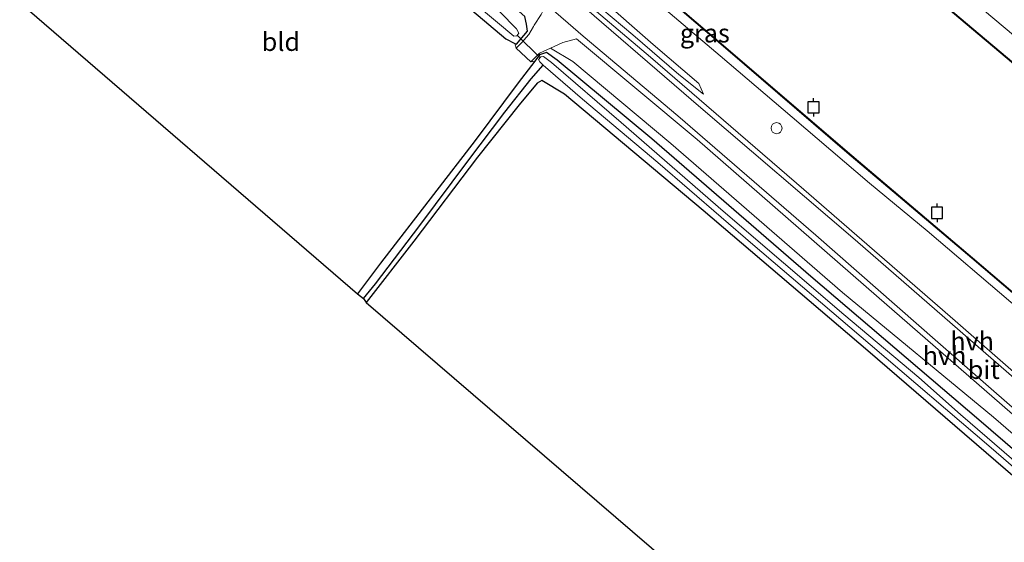
# Model space of a CAD drawing. Units: metres. Extents: x 160800 to 170001, y 393749 to 400000.
# Drawn here: x 167770 to 167903, y 399675 to 399746 of the extents above; entities that cross this region are included whole.
import ezdxf
from ezdxf.enums import TextEntityAlignment as Align

# ---------------------------------------------------------------- set-up
doc = ezdxf.new("R2010")
doc.units = ezdxf.units.M
doc.layers.get('0').update_dxf_attribs({"lineweight": 25})
for name, color, linetype, lineweight in [('B-ME-GC-DAMWAND-GV-B6', 10, 'Continuous', 25), ('B-ME-GC-DAMWAND-L-B1', 10, 'Continuous', 25), ('B-ME-GW-INSTEEKWATERGANG-L-B1', 10, 'Continuous', 25), ('B-ME-GW-KRUINLIJN-L-B1', 93, 'Continuous', 18), ('B-ME-GW-TEENLIJN-L-B1', 93, 'Continuous', 18), ('B-ME-GW-WATERGANG-GREPPEL-L-B1', 10, 'Continuous', 25), ('B-ME-IE-GRASLAND-GV-B6', 93, 'Continuous', 18), ('B-ME-IE-GRONDWERKLIJN-GROND_INGERICHT-GV-B6', 253, 'Continuous', 18), ('B-ME-IE-INRICHTINGSELEMENT-S-B1', 253, 'Continuous', 18), ('B-ME-KG-KADASTRAAL-OPNAMEDTMGRENS-L-B1', 10, 'Continuous', 25), ('B-ME-KW-DUIKER-L-B1', 10, 'Continuous', 25), ('B-ME-OB-BESCHOEIING-GV-B6', 10, 'Continuous', 25), ('B-ME-OB-WATERLIJN-L-B1', 133, 'OB-WATERLIJN', 18), ('B-ME-OG-WATER-GV-B6', 153, 'Continuous', 18), ('B-ME-VH-VERH_SOORT-BITUMEN-GV-B6', 8, 'IE-TERREINAFSCHEIDING-NATUURLIJK-HOUTWAL', 18), ('B-ME-VH-VERH_SOORT-HALF_VERHARDING-GV-B6', 8, 'IE-TERREINAFSCHEIDING-NATUURLIJK-HOUTWAL', 18), ('B-ME-VV-AFMEERCONSTRUCTIE-S-B1', 10, 'Continuous', 25)]:
    doc.layers.add(name, color=color, linetype=linetype, lineweight=lineweight)
doc.styles.add('NLCS-ISO', font='NLCS-ISO.TTF')
doc.linetypes.add('IE-TERREINAFSCHEIDING-NATUURLIJK-HOUTWAL', pattern='A,7,-1.5,[67,NLCS.SHX,S=0.75,R=45,X=0,Y=0],-1.5,7,-1.5,[70,NLCS.SHX,S=0.75,R=0,X=0,Y=0],-1.5', length=20)
doc.linetypes.add('OB-WATERLIJN', pattern='A,10,[32,NLCS.SHX,S=2,R=0,X=0,Y=0],-12', length=22)

# ---------------------------------------------------------------- blocks, each defined once
blk = doc.blocks.new('dtb')
blk.add_circle((0, 0), 0.75)
blk = doc.blocks.new('meerpaal')
for p, q in [((-0.75, 0), (-1.25, 0)), ((0.75, 0.75), (-0.75, 0.75)), ((-0.75, 0.75), (-0.75, -0.75)), ((0.75, -0.75), (0.75, 0.75)), ((0.75, 0), (1.25, 0)), ((-0.75, -0.75), (0.75, -0.75))]:
    blk.add_line(p, q)

msp = doc.modelspace()

# ---------------------------------------------------------------- linework, layer by layer
at = {"layer": 'B-ME-GC-DAMWAND-GV-B6'}
msp.add_polyline3d([(167916.757, 399698.354, 10.944), (167916.144, 399698.877, 10.942), (167898.687, 399713.772, 10.929), (167881.742, 399728.122, 10.909), (167865.588, 399741.976, 10.905), (167846.073, 399758.675, 10.921), (167826.266, 399775.561, 10.921), (167809.295, 399790.187, 10.917), (167809.361, 399790.263, 10.63), (167826.332, 399775.637, 10.63), (167846.137, 399758.751, 10.63), (167865.654, 399742.052, 10.63), (167881.806, 399728.198, 10.63), (167898.751, 399713.848, 10.63), (167916.208, 399698.953, 10.63), (167916.821, 399698.43, 10.63), (167933.465, 399684.231, 10.63), (167949.348, 399670.673, 10.63)], dxfattribs=at)
at = {"layer": 'B-ME-GC-DAMWAND-L-B1'}
msp.add_polyline3d([(167949.315, 399670.635, 11), (167933.433, 399684.193, 11), (167916.789, 399698.392, 10.944), (167916.176, 399698.915, 10.942), (167898.719, 399713.81, 10.929), (167881.774, 399728.16, 10.909), (167865.621, 399742.014, 10.905), (167846.105, 399758.713, 10.921), (167826.299, 399775.599, 10.921), (167809.328, 399790.225, 10.917)], dxfattribs=at)
at = {"layer": 'B-ME-GW-INSTEEKWATERGANG-L-B1'}
for points in [[(167796.214, 399776.48, 10.327), (167803.339, 399770.266, 10.327), (167817.476, 399758.366, 10.302), (167830.898, 399747.394, 10.298), (167835.494, 399743.507, 10.335), (167836.694, 399742.882, 10.339), (167836.934, 399742.797, 10.339), (167838.411, 399744.535, 10.339), (167838.305, 399745.496, 10.339), (167838.056, 399746.529, 10.711), (167830.841, 399752.97, 10.698), (167815.142, 399765.812, 10.636), (167798.932, 399779.419, 10.665)], [(167924.316, 399670.675, 10.273), (167899.645, 399691.904, 10.285), (167876.856, 399711.283, 10.232), (167855.289, 399729.947, 10.108), (167842.449, 399740.624, 10.058), (167841.015, 399741.632, 10.19), (167840.071, 399741.343, 10.223), (167839.409, 399740.469, 10.223), (167837.188, 399737.526, 10.438), (167831.327, 399729.71, 10.343), (167825.669, 399722.405, 10.368), (167818.492, 399713.098, 10.417), (167815.377, 399708.949, 10.422)], [(167973.263, 399573.162, 10.591), (167976.084, 399576.865, 10.595), (167982.614, 399585.337, 10.483), (167991.102, 399596.918, 10.488), (167995.825, 399603.169, 10.512), (167996.427, 399604.797, 10.512), (167996.129, 399605.465, 10.521), (167993.171, 399608.016, 10.517), (167980.552, 399619.148, 10.479), (167960.395, 399636.467, 10.434), (167939.9, 399653.44, 10.281), (167912.411, 399677.234, 10.199), (167884.579, 399701.225, 10.182), (167862.242, 399720.266, 10.182), (167843.433, 399735.998, 10.211), (167840.383, 399737.858, 10.174), (167839.749, 399737.508, 10.174), (167837.285, 399734.586, 10.186), (167831.637, 399727.475, 10.232), (167823.032, 399716.082, 10.227), (167816.571, 399707.784, 10.227)]]:
    msp.add_polyline3d(points, dxfattribs=at)
at = {"layer": 'B-ME-GW-KRUINLIJN-L-B1'}
for points in [[(167827.746, 399809.582, 11.821), (167831.023, 399806.123, 11.689), (167837.59, 399800.04, 11.801), (167842.412, 399795.859, 11.735), (167845.382, 399793.652, 11.768), (167848.866, 399791.162, 11.854), (167855.323, 399785.492, 11.887), (167865.243, 399777.04, 11.801), (167876.768, 399767.454, 11.9), (167884.011, 399761.171, 11.896), (167892.566, 399753.903, 12.086), (167901.809, 399746.117, 12.086), (167911.917, 399737.627, 12.139), (167920.506, 399730.577, 12.086), (167927.149, 399724.78, 12.106), (167934.999, 399718.073, 12.102), (167943.142, 399710.885, 11.999), (167952.643, 399701.802, 11.813), (167958.904, 399695.601, 11.726), (167967.067, 399687.553, 11.615), (167973.87, 399681.187, 11.64), (167982.375, 399672.946, 11.569)], [(167916.757, 399698.354, 10.944), (167912.759, 399700.35, 11.256), (167903.971, 399707.828, 11.289), (167892.599, 399717.477, 11.289), (167884.802, 399723.96, 11.293), (167874.302, 399732.888, 11.313), (167864.562, 399741.206, 11.313), (167855.422, 399748.956, 11.313), (167845.252, 399757.567, 11.313), (167832.085, 399769.148, 11.309), (167820.067, 399779.217, 11.342), (167808.197, 399788.976, 11.417)], [(167805.31, 399786.018, 11.437), (167809.9, 399781.594, 11.334), (167822.345, 399771.146, 11.347), (167831.157, 399763.587, 11.347), (167839.661, 399756.172, 11.309), (167848.18, 399749.169, 11.355), (167855.466, 399742.759, 11.355), (167861.679, 399737.437, 11.239), (167862.314, 399736.024, 10.942)], [(167841.545, 399742.263, 10.727), (167844.577, 399740.425, 10.645), (167857.869, 399729.332, 10.702), (167881.128, 399709.149, 10.818), (167901.597, 399692.244, 10.822), (167926.623, 399670.662, 10.925), (167952.775, 399647.696, 10.925), (167976.097, 399627.318, 11.099), (167993.764, 399611.603, 11.371), (167999.728, 399606.705, 11.384), (168000.658, 399605.738, 11.384), (168000.409, 399604.641, 11.384), (167987.056, 399587.485, 11.136), (167975.205, 399571.412, 10.917)]]:
    msp.add_polyline3d(points, dxfattribs=at)
at = {"layer": 'B-ME-GW-TEENLIJN-L-B1'}
msp.add_polyline3d([(167862.314, 399736.024, 10.942), (167858.93, 399738.661, 10.942), (167852.729, 399744.026, 10.839), (167847.125, 399748.724, 10.839), (167840.488, 399754.14, 10.83), (167834.191, 399759.482, 10.83), (167830.652, 399761.779, 10.864)], dxfattribs=at)
at = {"layer": 'B-ME-GW-WATERGANG-GREPPEL-L-B1'}
msp.add_polyline3d([(167816.176, 399708.34, 9.777), (167817.806, 399710.327, 9.777), (167823.813, 399718.214, 9.72), (167830.364, 399726.909, 9.658), (167835.342, 399733.584, 9.637), (167838.912, 399738.085, 9.575), (167840.553, 399739.948, 9.521)], dxfattribs=at)
at = {"layer": 'B-ME-IE-GRASLAND-GV-B6'}
for points in [[(167982.375, 399672.946, 11.569), (167973.87, 399681.187, 11.64), (167967.067, 399687.553, 11.615), (167958.904, 399695.601, 11.726), (167952.643, 399701.802, 11.813), (167943.142, 399710.885, 11.999), (167934.999, 399718.073, 12.102), (167927.149, 399724.78, 12.106), (167920.506, 399730.577, 12.086), (167911.917, 399737.627, 12.139), (167901.809, 399746.117, 12.086), (167892.566, 399753.903, 12.086), (167884.011, 399761.171, 11.896), (167876.768, 399767.454, 11.9), (167865.243, 399777.04, 11.801), (167855.323, 399785.492, 11.887), (167848.866, 399791.162, 11.854), (167845.382, 399793.652, 11.768), (167845.693, 399794.987, 12.053), (167840.412, 399799.709, 11.941), (167828.326, 399810.132, 11.903)], [(167909.523, 399735.881, 10.958), (167892.663, 399750.086, 11), (167884.524, 399757.183, 11), (167874.914, 399765.486, 11), (167855.904, 399781.605, 11), (167839.434, 399795.436, 11), (167825.514, 399807.283, 10.975), (167827.746, 399809.582, 11.821), (167831.023, 399806.123, 11.689), (167837.59, 399800.04, 11.801), (167842.412, 399795.859, 11.735), (167845.382, 399793.652, 11.768), (167848.866, 399791.162, 11.854), (167855.323, 399785.492, 11.887), (167865.243, 399777.04, 11.801), (167876.768, 399767.454, 11.9), (167884.011, 399761.171, 11.896), (167892.566, 399753.903, 12.086), (167901.809, 399746.117, 12.086), (167911.917, 399737.627, 12.139)], [(167916.757, 399698.354, 10.944), (167912.759, 399700.35, 11.256), (167903.971, 399707.828, 11.289), (167892.599, 399717.477, 11.289), (167884.802, 399723.96, 11.293), (167874.302, 399732.888, 11.313), (167864.562, 399741.206, 11.313), (167855.422, 399748.956, 11.313), (167845.252, 399757.567, 11.313), (167832.085, 399769.148, 11.309), (167820.067, 399779.217, 11.342), (167808.197, 399788.976, 11.417), (167809.295, 399790.187, 10.917), (167826.266, 399775.561, 10.921), (167846.073, 399758.675, 10.921), (167865.588, 399741.976, 10.905), (167881.742, 399728.122, 10.909), (167898.687, 399713.772, 10.929), (167916.144, 399698.877, 10.942), (167916.757, 399698.354, 10.944)], [(167830.652, 399761.779, 10.864), (167816.617, 399773.751, 10.868), (167803.946, 399784.647, 10.838), (167805.31, 399786.018, 11.437), (167809.9, 399781.594, 11.334), (167822.345, 399771.146, 11.347), (167831.157, 399763.587, 11.347), (167839.661, 399756.172, 11.309), (167848.18, 399749.169, 11.355), (167855.466, 399742.759, 11.355), (167861.679, 399737.437, 11.239), (167862.314, 399736.024, 10.942), (167858.93, 399738.661, 10.942), (167852.729, 399744.026, 10.839), (167847.125, 399748.724, 10.839), (167840.488, 399754.14, 10.83), (167834.191, 399759.482, 10.83), (167830.652, 399761.779, 10.864)], [(167836.694, 399742.882, 10.339), (167836.934, 399742.797, 10.339), (167838.411, 399744.535, 10.339), (167838.305, 399745.496, 10.339), (167838.056, 399746.529, 10.711), (167830.841, 399752.97, 10.698), (167815.142, 399765.812, 10.636), (167798.932, 399779.419, 10.665), (167800.936, 399781.385, 10.862), (167806.63, 399776.536, 10.847), (167823.512, 399762.021, 10.678), (167840.653, 399747.525, 10.74), (167840.303, 399746.808, 10.777), (167839.347, 399745.353, 10.727), (167839.25, 399745.191, 10.72), (167838.594, 399744.091, 10.669), (167837.598, 399742.98, 10.628), (167836.904, 399742.239, 10.599), (167836.694, 399742.882, 10.339)], [(167932.886, 399673.36, 11.148), (167914.392, 399689.564, 11.041), (167896.419, 399705.279, 11.02), (167875.913, 399723.108, 11.004), (167855.088, 399741.026, 11.004), (167834.054, 399758.877, 10.863), (167830.652, 399761.779, 10.864)], [(167822.098, 399755.984, 9.364), (167834.364, 399745.738, 9.364), (167836.561, 399743.862, 9.364), (167837, 399743.901, 9.364), (167837.235, 399744.278, 9.364), (167836.93, 399744.882, 9.364), (167834.681, 399747.165, 9.364)], [(167847.125, 399748.724, 10.839), (167852.729, 399744.026, 10.839), (167858.93, 399738.661, 10.942), (167862.314, 399736.024, 10.942), (167861.679, 399737.437, 11.239), (167855.466, 399742.759, 11.355), (167848.18, 399749.169, 11.355)], [(167855.422, 399748.956, 11.313), (167864.562, 399741.206, 11.313), (167874.302, 399732.888, 11.313), (167884.802, 399723.96, 11.293), (167892.599, 399717.477, 11.289), (167903.971, 399707.828, 11.289)], [(167836.694, 399742.882, 10.339), (167835.494, 399743.507, 10.335), (167830.898, 399747.394, 10.298)], [(167838.056, 399746.529, 10.711), (167838.305, 399745.496, 10.339), (167838.411, 399744.535, 10.339), (167836.934, 399742.797, 10.339), (167836.694, 399742.882, 10.339)], [(167841.545, 399742.263, 10.727), (167843.221, 399743.021, 10.851), (167845.088, 399743.486, 10.847), (167861.439, 399729.864, 10.868), (167885.727, 399708.707, 11.016), (167910.804, 399686.901, 11.041), (167928.112, 399671.7, 11.041)], [(167839.409, 399740.469, 10.223), (167838.886, 399740.403, 10.599), (167840.058, 399741.568, 10.661), (167841.545, 399742.263, 10.727), (167844.577, 399740.425, 10.645), (167857.869, 399729.332, 10.702), (167881.128, 399709.149, 10.818), (167901.597, 399692.244, 10.822), (167926.623, 399670.662, 10.925)], [(167926.623, 399670.662, 10.925), (167901.597, 399692.244, 10.822), (167881.128, 399709.149, 10.818), (167857.869, 399729.332, 10.702), (167844.577, 399740.425, 10.645), (167841.545, 399742.263, 10.727)], [(167914.588, 399677.549, 9.521), (167897.125, 399692.586, 9.521), (167891.475, 399697.633, 9.521), (167881.316, 399706.143, 9.521), (167864.962, 399720.175, 9.521), (167851.12, 399732.153, 9.521), (167841.667, 399740.292, 9.521), (167840.59, 399741.128, 9.521), (167840.218, 399741.07, 9.521), (167839.942, 399740.71, 9.521), (167840.083, 399740.395, 9.521), (167840.553, 399739.948, 9.521), (167838.912, 399738.085, 9.575), (167835.342, 399733.584, 9.637), (167830.364, 399726.909, 9.658), (167823.813, 399718.214, 9.72), (167817.806, 399710.327, 9.777), (167816.176, 399708.34, 9.777), (167815.377, 399708.949, 10.422), (167818.492, 399713.098, 10.417), (167825.669, 399722.405, 10.368), (167831.327, 399729.71, 10.343), (167837.188, 399737.526, 10.438), (167839.409, 399740.469, 10.223)], [(167924.316, 399670.675, 10.273), (167899.645, 399691.904, 10.285), (167876.856, 399711.283, 10.232), (167855.289, 399729.947, 10.108), (167842.449, 399740.624, 10.058), (167841.015, 399741.632, 10.19), (167840.071, 399741.343, 10.223), (167839.409, 399740.469, 10.223)], [(167839.409, 399740.469, 10.223), (167840.071, 399741.343, 10.223), (167841.015, 399741.632, 10.19), (167842.449, 399740.624, 10.058), (167855.289, 399729.947, 10.108), (167876.856, 399711.283, 10.232), (167899.645, 399691.904, 10.285), (167924.316, 399670.675, 10.273)], [(167939.9, 399653.44, 10.281), (167912.411, 399677.234, 10.199), (167884.579, 399701.225, 10.182), (167862.242, 399720.266, 10.182), (167843.433, 399735.998, 10.211), (167840.383, 399737.858, 10.174), (167839.749, 399737.508, 10.174), (167837.285, 399734.586, 10.186), (167831.637, 399727.475, 10.232), (167823.032, 399716.082, 10.227), (167816.571, 399707.784, 10.227), (167816.176, 399708.34, 9.777), (167817.806, 399710.327, 9.777), (167823.813, 399718.214, 9.72), (167830.364, 399726.909, 9.658), (167835.342, 399733.584, 9.637), (167838.912, 399738.085, 9.575), (167840.553, 399739.948, 9.521)], [(167840.553, 399739.948, 9.521), (167845.885, 399735.338, 9.521), (167856.104, 399726.748, 9.521), (167868.985, 399715.648, 9.521), (167884.889, 399702.072, 9.521), (167901.312, 399688.11, 9.521), (167919.367, 399672.45, 9.521)]]:
    msp.add_polyline3d(points, dxfattribs=at)
at = {"layer": 'B-ME-IE-GRONDWERKLIJN-GROND_INGERICHT-GV-B6'}
for points in [[(167839.409, 399740.469, 10.223), (167837.188, 399737.526, 10.438), (167831.327, 399729.71, 10.343), (167825.669, 399722.405, 10.368), (167818.492, 399713.098, 10.417), (167815.377, 399708.949, 10.422), (167769.585, 399748.429, 10.45), (167796.214, 399776.48, 10.327), (167803.339, 399770.266, 10.327), (167817.476, 399758.366, 10.302), (167830.898, 399747.394, 10.298), (167835.494, 399743.507, 10.335), (167836.694, 399742.882, 10.339), (167836.904, 399742.239, 10.599), (167838.886, 399740.403, 10.599), (167839.409, 399740.469, 10.223)], [(167976.084, 399576.865, 10.595), (167973.263, 399573.162, 10.591), (167816.571, 399707.784, 10.227), (167823.032, 399716.082, 10.227), (167831.637, 399727.475, 10.232), (167837.285, 399734.586, 10.186), (167839.749, 399737.508, 10.174), (167840.383, 399737.858, 10.174), (167843.433, 399735.998, 10.211), (167862.242, 399720.266, 10.182), (167884.579, 399701.225, 10.182), (167912.411, 399677.234, 10.199), (167939.9, 399653.44, 10.281), (167960.395, 399636.467, 10.434), (167980.552, 399619.148, 10.479), (167993.171, 399608.016, 10.517), (167996.129, 399605.465, 10.521), (167996.427, 399604.797, 10.512), (167995.825, 399603.169, 10.512), (167991.102, 399596.918, 10.488), (167982.614, 399585.337, 10.483), (167976.084, 399576.865, 10.595)]]:
    msp.add_polyline3d(points, dxfattribs=at)
at = {"layer": 'B-ME-KG-KADASTRAAL-OPNAMEDTMGRENS-L-B1'}
msp.add_polyline3d([(167769.585, 399748.429, 10.45), (167815.377, 399708.949, 10.422), (167816.176, 399708.34, 9.777), (167816.571, 399707.784, 10.227), (167973.263, 399573.162, 10.591)], dxfattribs=at)
at = {"layer": 'B-ME-KW-DUIKER-L-B1'}
msp.add_line((167840.117, 399740.978, 9.364), (167837.015, 399744.013, 9.364), dxfattribs=at)
at = {"layer": 'B-ME-OB-BESCHOEIING-GV-B6'}
msp.add_polyline3d([(167909.459, 399735.805, 10.63), (167892.597, 399750.01, 10.63), (167884.458, 399757.107, 10.63), (167874.848, 399765.41, 10.63), (167855.84, 399781.529, 10.63), (167839.37, 399795.36, 10.63), (167825.45, 399807.207, 10.63), (167825.514, 399807.283, 10.975), (167839.434, 399795.436, 11), (167855.904, 399781.605, 11), (167874.914, 399765.486, 11), (167884.524, 399757.183, 11), (167892.663, 399750.086, 11), (167909.523, 399735.881, 10.958)], dxfattribs=at)
at = {"layer": 'B-ME-OB-WATERLIJN-L-B1'}
for points in [[(167825.45, 399807.207, 10.63), (167839.37, 399795.36, 10.63), (167855.84, 399781.529, 10.63), (167874.848, 399765.41, 10.63), (167884.458, 399757.107, 10.63), (167892.597, 399750.01, 10.63), (167909.459, 399735.805, 10.63), (167924.69, 399722.745, 10.63), (167937.127, 399712.1, 10.63), (167943.908, 399706.366, 10.63), (167946.963, 399703.8, 10.63), (167950.597, 399700.15, 10.63), (167958.189, 399692.22, 10.63), (167964.962, 399685.386, 10.63), (167970.488, 399679.511, 10.63), (167976.193, 399674.539, 10.63)], [(167949.348, 399670.673, 10.63), (167933.465, 399684.231, 10.63), (167916.821, 399698.43, 10.63), (167916.208, 399698.953, 10.63), (167898.751, 399713.848, 10.63), (167881.806, 399728.198, 10.63), (167865.654, 399742.052, 10.63), (167846.137, 399758.751, 10.63), (167826.332, 399775.637, 10.63), (167809.361, 399790.263, 10.63)]]:
    msp.add_polyline3d(points, dxfattribs=at)
at = {"layer": 'B-ME-OG-WATER-GV-B6'}
for points in [[(167916.208, 399698.953, 10.63), (167898.751, 399713.848, 10.63), (167881.806, 399728.198, 10.63), (167865.654, 399742.052, 10.63), (167846.137, 399758.751, 10.63), (167826.332, 399775.637, 10.63), (167809.361, 399790.263, 10.63), (167825.45, 399807.207, 10.63), (167839.37, 399795.36, 10.63), (167855.84, 399781.529, 10.63), (167874.848, 399765.41, 10.63), (167884.458, 399757.107, 10.63), (167892.597, 399750.01, 10.63), (167909.459, 399735.805, 10.63)], [(167837, 399743.901, 9.364), (167836.561, 399743.862, 9.364), (167834.364, 399745.738, 9.364), (167822.098, 399755.984, 9.364), (167806.013, 399769.577, 9.364), (167796.98, 399777.306, 9.364), (167797.802, 399778.141, 9.364), (167806.973, 399769.932, 9.364), (167824.468, 399755.253, 9.364), (167834.681, 399747.165, 9.364), (167836.93, 399744.882, 9.364), (167837.235, 399744.278, 9.364), (167837, 399743.901, 9.364)], [(167840.553, 399739.948, 9.521), (167840.083, 399740.395, 9.521), (167839.942, 399740.71, 9.521), (167840.218, 399741.07, 9.521), (167840.59, 399741.128, 9.521), (167841.667, 399740.292, 9.521), (167851.12, 399732.153, 9.521), (167864.962, 399720.175, 9.521), (167881.316, 399706.143, 9.521), (167891.475, 399697.633, 9.521), (167897.125, 399692.586, 9.521), (167914.588, 399677.549, 9.521), (167934.813, 399660.223, 9.521)], [(167919.367, 399672.45, 9.521), (167901.312, 399688.11, 9.521), (167884.889, 399702.072, 9.521), (167868.985, 399715.648, 9.521), (167856.104, 399726.748, 9.521), (167845.885, 399735.338, 9.521), (167840.553, 399739.948, 9.521)]]:
    msp.add_polyline3d(points, dxfattribs=at)
at = {"layer": 'B-ME-VH-VERH_SOORT-BITUMEN-GV-B6'}
msp.add_polyline3d([(167932.348, 399668.764, 11.144), (167910.634, 399687.9, 11.066), (167894.081, 399702.403, 11.024), (167877.525, 399716.891, 10.971), (167858.793, 399733.069, 10.946), (167845.979, 399743.883, 10.797), (167840.909, 399748.248, 10.76), (167827.174, 399759.892, 10.649), (167812.298, 399772.637, 10.818), (167801.45, 399781.889, 10.913), (167803.449, 399784.075, 10.971), (167805.364, 399782.573, 10.929), (167824.116, 399766.444, 10.818), (167842.538, 399750.925, 10.793), (167861.954, 399734.153, 10.983), (167882.844, 399716.284, 11.074), (167904.746, 399697.276, 11.099), (167924.146, 399680.18, 11.198), (167943.421, 399663.229, 11.14)], dxfattribs=at)
at = {"layer": 'B-ME-VH-VERH_SOORT-HALF_VERHARDING-GV-B6'}
for points in [[(167943.421, 399663.229, 11.14), (167924.146, 399680.18, 11.198), (167904.746, 399697.276, 11.099), (167882.844, 399716.284, 11.074), (167861.954, 399734.153, 10.983), (167842.538, 399750.925, 10.793), (167824.116, 399766.444, 10.818), (167805.364, 399782.573, 10.929), (167803.449, 399784.075, 10.971), (167803.946, 399784.647, 10.838), (167816.617, 399773.751, 10.868), (167830.652, 399761.779, 10.864)], [(167836.904, 399742.239, 10.599), (167837.598, 399742.98, 10.628), (167838.594, 399744.091, 10.669), (167839.25, 399745.191, 10.72), (167839.347, 399745.353, 10.727), (167840.303, 399746.808, 10.777), (167840.653, 399747.525, 10.74), (167823.512, 399762.021, 10.678), (167806.63, 399776.536, 10.847), (167800.936, 399781.385, 10.862), (167801.45, 399781.889, 10.913), (167812.298, 399772.637, 10.818), (167827.174, 399759.892, 10.649), (167840.909, 399748.248, 10.76), (167845.979, 399743.883, 10.797), (167858.793, 399733.069, 10.946), (167877.525, 399716.891, 10.971), (167894.081, 399702.403, 11.024), (167910.634, 399687.9, 11.066), (167932.348, 399668.764, 11.144)], [(167830.652, 399761.779, 10.864), (167834.054, 399758.877, 10.863), (167855.088, 399741.026, 11.004), (167875.913, 399723.108, 11.004), (167896.419, 399705.279, 11.02), (167914.392, 399689.564, 11.041), (167932.886, 399673.36, 11.148)], [(167928.112, 399671.7, 11.041), (167910.804, 399686.901, 11.041), (167885.727, 399708.707, 11.016), (167861.439, 399729.864, 10.868), (167845.088, 399743.486, 10.847), (167843.221, 399743.021, 10.851), (167841.545, 399742.263, 10.727), (167840.058, 399741.568, 10.661), (167838.886, 399740.403, 10.599), (167836.904, 399742.239, 10.599)]]:
    msp.add_polyline3d(points, dxfattribs=at)

# ---------------------------------------------------------------- block references
at = {"layer": 'B-ME-IE-INRICHTINGSELEMENT-S-B1', "rotation": 90}
msp.add_blockref('dtb', (167872.198, 399731.402, 11.462), dxfattribs=at)
at = {"layer": 'B-ME-VV-AFMEERCONSTRUCTIE-S-B1', "rotation": 90}
for p in [(167877.2077, 399734.2347, 14.054), (167893.9677, 399719.9355, 13.549)]:
    msp.add_blockref('meerpaal', p, dxfattribs=at)

# ---------------------------------------------------------------- texts
at = {"layer": 'B-ME-IE-GRASLAND-GV-B6', "ltscale": 0.2, "style": 'NLCS-ISO'}
msp.add_text('gras', height=2.5, dxfattribs=at).set_placement((167862.477, 399744.2705), align=Align.MIDDLE_CENTER)
at = {"layer": 'B-ME-IE-GRONDWERKLIJN-GROND_INGERICHT-GV-B6', "ltscale": 0.2, "style": 'NLCS-ISO'}
msp.add_text('bld', height=2.5, dxfattribs=at).set_placement((167805.0001, 399743.1164), align=Align.MIDDLE_CENTER)
at = {"layer": 'B-ME-VH-VERH_SOORT-BITUMEN-GV-B6', "ltscale": 0.2, "style": 'NLCS-ISO'}
msp.add_text('bit', height=2.5, dxfattribs=at).set_placement((167900.2999, 399698.6772), align=Align.MIDDLE_CENTER)
at = {"layer": 'B-ME-VH-VERH_SOORT-HALF_VERHARDING-GV-B6', "ltscale": 0.2, "style": 'NLCS-ISO'}
for p in [(167898.7138, 399702.5439), (167894.9766, 399700.5805)]:
    msp.add_text('hvh', height=2.5, dxfattribs=at).set_placement(p, align=Align.MIDDLE_CENTER)

doc.saveas('drawing.dxf')
